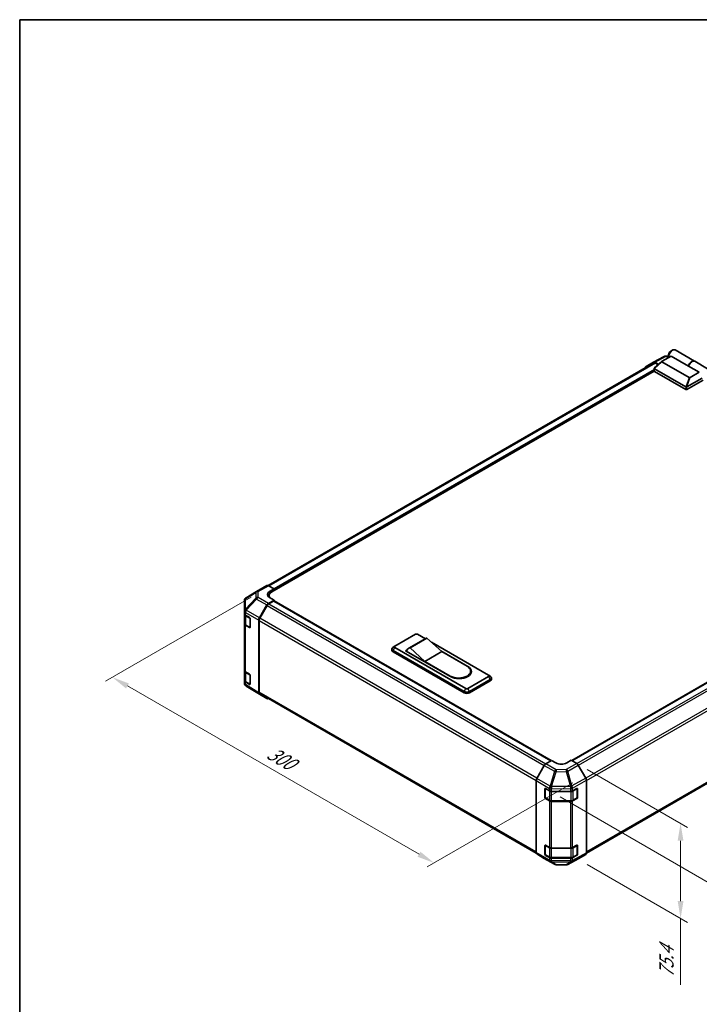
# Model space of a CAD drawing. Units: millimetres. Extents: x 0 to 8056, y 0 to 1405.
# Drawn here: x 0 to 391, y 557 to 1124 of the extents above; entities that cross this region are included whole.
import ezdxf

# ---------------------------------------------------------------- set-up
doc = ezdxf.new("R2010")
doc.units = ezdxf.units.MM
doc.header["$LTSCALE"] = 4
doc.layers.get('Defpoints').update_dxf_attribs({"lineweight": 25})
for name, color, linetype, lineweight in [('Border (ISO)', 7, 'Continuous', 35), ('Dimension (ISO)', 7, 'Continuous', 18), ('Visible (ISO)', 7, 'Continuous', 35), ('Visible Narrow (ISO)', 7, 'Continuous', 25)]:
    doc.layers.add(name, color=color, linetype=linetype, lineweight=lineweight)
doc.styles.add('Note Text (TK)', font='txt')
doc.dimstyles.new('Default - Method 1b (TK)', dxfattribs={"dimscale": 4, "dimtxt": 2.5, "dimasz": 2.5, "dimexe": 1, "dimexo": 1.5, "dimgap": 1, "dimtad": 1, "dimtoh": 1, "dimrnd": 1e-08, "dimdsep": 46, "dimtxsty": 'Note Text (TK)', "dimcen": 0.09, "dimdle": 5, "dimclrd": 100, "dimclre": 100, "dimclrt": 7, "dimadec": 1, "dimazin": 1, "dimtfac": 1, "dimtmove": 0, "dimatfit": 3, "dimfxl": 1, "dimtolj": 1, "dimlwd": -1, "dimlwe": -1, "dimarcsym": 0})

# ---------------------------------------------------------------- blocks, each defined once
blk = doc.blocks.new('図面枠 tk図枠')
at = {"layer": 'Border (ISO)'}
for q in [(405.5, 289), (14.5, 8)]:
    blk.add_line((14.5, 289), q, dxfattribs=at)
blk = doc.blocks.new('*D16')
at = {"layer": 'Defpoints', "color": 0}
for p in [(556, 819.7), (650.68, 765.03), (304.84, 680.13)]:
    blk.add_point(p, dxfattribs=at)
at = {"layer": 'Dimension (ISO)', "color": 100}
for p, q in [((562.06, 816.2), (654.72, 762.7)), ((408.14, 630.39), (641.94, 760.18)), ((310.9, 676.63), (403.43, 623.21))]:
    blk.add_line(p, q, dxfattribs=at)
for points in [[(641.13, 761.64), (642.75, 758.72), (650.68, 765.03)], [(407.33, 631.85), (408.95, 628.93), (399.39, 625.54)]]:
    blk.add_solid(points, dxfattribs=at)
at = {"layer": 'Dimension (ISO)', "color": 7, "insert": (516.29, 699.67), "char_height": 10, "attachment_point": 4, "rotation": 29.0351, "style": 'Note Text (TK)'}
blk.add_mtext('\\A1;{\\Q-30.965;\\W0.809;\\H0.816x;400}', dxfattribs=at)
blk = doc.blocks.new('*D17')
at = {"layer": 'Defpoints', "color": 0}
for p in [(139.27, 795.1), (324.37, 688.23), (238.46, 638.63)]:
    blk.add_point(p, dxfattribs=at)
at = {"layer": 'Dimension (ISO)', "color": 100}
for p, q in [((133.27, 791.64), (49.35, 743.19)), ((62.01, 740.5), (229.8, 643.63)), ((318.37, 684.77), (234.46, 636.32))]:
    blk.add_line(p, q, dxfattribs=at)
for points in [[(62.85, 741.94), (61.18, 739.06), (53.35, 745.5)], [(230.63, 645.07), (228.96, 642.18), (238.46, 638.63)]]:
    blk.add_solid(points, dxfattribs=at)
at = {"layer": 'Dimension (ISO)', "color": 7, "insert": (141.65, 703.85), "char_height": 10, "attachment_point": 4, "rotation": 330, "style": 'Note Text (TK)'}
blk.add_mtext('\\A1;{\\Q30.000;\\W0.816;\\H0.816x; 300}', dxfattribs=at)
blk = doc.blocks.new('*D18')
at = {"layer": 'Defpoints', "color": 0}
for p in [(320.55, 695.88), (320.55, 641.16), (380.27, 606.67)]:
    blk.add_point(p, dxfattribs=at)
at = {"layer": 'Dimension (ISO)', "color": 100}
for p, q in [((326.55, 692.42), (384.27, 659.09)), ((380.27, 651.4), (380.27, 616.67)), ((326.55, 637.69), (384.27, 604.37)), ((380.27, 606.67), (380.27, 568.49))]:
    blk.add_line(p, q, dxfattribs=at)
for points in [[(378.61, 651.4), (381.94, 651.4), (380.27, 661.4)], [(378.61, 616.67), (381.94, 616.67), (380.27, 606.67)]]:
    blk.add_solid(points, dxfattribs=at)
at = {"layer": 'Dimension (ISO)', "color": 7, "insert": (372.19, 572.49), "char_height": 10, "attachment_point": 4, "rotation": 90, "style": 'Note Text (TK)'}
blk.add_mtext('\\A1;{\\Q30.000;\\W0.816;\\H0.816x;75.4}', dxfattribs=at)

msp = doc.modelspace()

# ---------------------------------------------------------------- linework, layer by layer
at = {"layer": 'Visible (ISO)'}
for p, q in [((364.7169, 926.8974), (370.8154, 930.1767)), ((369.6072, 927.3995), (374.8347, 930.4176)), ((371.6753, 930.3886), (373.3654, 930.3716)), ((373.3654, 931.0208), (373.3654, 929.9322)), ((374.6224, 933.1981), (375.5652, 933.7425)), ((384.8913, 924.6114), (374.8347, 930.4176)), ((377.1208, 933.8966), (388.3088, 927.4372)), ((364.889, 926.4173), (142.8963, 798.2498)), ((360.4084, 924.4102), (364.7013, 926.8887)), ((365.1136, 923.3431), (369.5031, 927.3255)), ((367.6278, 925.6241), (365.5901, 926.8006)), ((367.3833, 925.4024), (365.7779, 926.3293)), ((385.2675, 917.98), (369.5085, 927.0785)), ((391.051, 921.0551), (384.8913, 924.6114)), ((388.4345, 927.3646), (395.8513, 923.0825)), ((365.0949, 921.6735), (145.0799, 794.6477)), ((365.0642, 921.7672), (365.0642, 923.2427)), ((365.1943, 923.0373), (383.2963, 912.5861)), ((383.2963, 911.1346), (365.1943, 921.5858)), ((391.051, 921.0551), (385.8236, 918.037)), ((393.2272, 916.5053), (383.9248, 911.1346)), ((383.9379, 912.5937), (392.7561, 917.6849)), ((535.429, 823.331), (317.6139, 697.5754)), ((317.798, 697.4691), (539.8946, 825.6966)), ((136.3235, 794.839), (130.2388, 791.2386)), ((136.3399, 794.8486), (142.2122, 798.239)), ((143.0791, 798.1634), (146.3369, 796.3482)), ((143.8228, 794.8966), (146.3369, 796.3482)), ((146.3369, 796.3482), (146.3369, 795.3735)), ((146.3369, 795.7364), (146.3369, 795.3735)), ((129.3664, 789.7086), (129.3664, 783.5721)), ((146.3369, 789.9302), (143.0871, 788.0539)), ((146.0227, 789.3859), (143.275, 787.7995)), ((143.5178, 792.4704), (143.5178, 791.5198)), ((146.3369, 789.9302), (143.8228, 791.3311)), ((146.2449, 789.4079), (305.5932, 697.4081)), ((146.3369, 789.3548), (146.3369, 789.9302)), ((305.7741, 697.5162), (146.3369, 789.5673)), ((129.3664, 783.5721), (129.3664, 782.021)), ((137.9055, 779.6803), (142.1984, 787.1157)), ((142.3861, 786.8611), (138.0941, 779.4273)), ((129.3664, 776.2148), (129.3664, 782.021)), ((129.6178, 781.4947), (129.6178, 776.2753)), ((129.8653, 781.308), (132.2881, 779.8595)), ((132.5968, 779.312), (132.5968, 774.2316)), ((137.5374, 736.5347), (137.5374, 778.4415)), ((137.7259, 778.1883), (137.7259, 737.0056)), ((129.3664, 776.2148), (129.3664, 749.3611)), ((132.2881, 774.0533), (129.8653, 775.5018)), ((130.1937, 775.4275), (132.5014, 774.0951)), ((326.0991, 644.3397), (548.0454, 772.4805)), ((215.7905, 763.3306), (227.7328, 770.2254)), ((233.6119, 767.7824), (223.8695, 762.1576)), ((234.3324, 768.0481), (224.5901, 762.4234)), ((228.9899, 770.2254), (233.4166, 767.6697)), ((234.3324, 768.0481), (242.8177, 760.246)), ((236.9841, 765.61), (269.8449, 746.6378)), ((214.1969, 761.0807), (214.1969, 761.8064)), ((215.7536, 763.3079), (214.7553, 762.657)), ((214.8477, 760.8992), (255.7028, 737.3115)), ((255.7028, 736.5858), (214.8477, 760.1734)), ((256.6456, 739.0171), (215.7905, 762.6048)), ((222.0759, 760.7904), (223.0451, 761.3499)), ((247.846, 745.912), (222.0759, 760.7904)), ((222.7045, 760.6089), (222.7045, 760.4275)), ((233.0754, 754.6213), (224.5901, 762.4234)), ((242.8177, 760.246), (233.0754, 754.6213)), ((242.2874, 760.7337), (257.9027, 751.7182)), ((242.8177, 760.246), (257.4313, 751.8089)), ((247.6889, 746.1841), (233.0754, 754.6213)), ((129.3664, 743.5549), (129.3664, 749.3611)), ((129.6178, 748.8349), (129.6178, 743.6155)), ((129.8653, 748.6481), (132.2881, 747.1996)), ((259.449, 748.9965), (259.449, 748.2707)), ((129.3664, 743.5549), (129.3664, 742.0038)), ((132.2881, 741.3934), (129.8653, 742.8419)), ((130.1937, 742.7676), (132.5014, 741.4353)), ((132.5968, 746.6521), (132.5968, 741.5717)), ((269.8449, 745.912), (257.9027, 739.0171)), ((258.8455, 737.3115), (270.7877, 744.2064)), ((270.7877, 743.4806), (258.8455, 736.5858)), ((269.8819, 746.6151), (270.8802, 745.9641)), ((271.4386, 744.3878), (271.4386, 745.1136)), ((129.6856, 740.9874), (129.7001, 740.9665)), ((137.8901, 735.7301), (130.2237, 740.4709)), ((142.1984, 733.2424), (137.9055, 735.7209)), ((138.0941, 736.1918), (297.2227, 644.3188)), ((302.7281, 695.6963), (305.9859, 697.6428)), ((308.5001, 696.1913), (305.9859, 697.6428)), ((317.2996, 697.7568), (314.7855, 696.2546)), ((317.2996, 697.7568), (320.5494, 695.8805)), ((301.8535, 694.7573), (297.5469, 687.2105)), ((325.7311, 687.5069), (321.4382, 694.9424)), ((297.1864, 644.6444), (297.1864, 685.985)), ((326.0992, 644.3613), (326.0992, 686.2681)), ((302.2147, 676.2013), (302.2147, 681.2817)), ((302.4509, 676.1287), (302.4509, 681.4969)), ((302.529, 681.4632), (304.8367, 680.1308)), ((318.1545, 680.1183), (320.6634, 681.517)), ((320.8347, 676.1287), (320.8347, 681.4995)), ((320.9831, 681.3324), (320.9831, 676.252)), ((304.8367, 674.3246), (302.529, 675.657)), ((302.5842, 675.8978), (304.8919, 674.5654)), ((306.0938, 679.8302), (316.9196, 679.8302)), ((320.6634, 675.7108), (318.1545, 674.3121)), ((318.3937, 674.5654), (320.7014, 675.8978)), ((306.0938, 674.2742), (317.1918, 674.2742)), ((316.9196, 674.024), (306.0938, 674.024)), ((302.2147, 643.5414), (302.2147, 648.6219)), ((302.4509, 643.4689), (302.4509, 648.837)), ((302.529, 648.8033), (304.8367, 647.4709)), ((306.0938, 647.1703), (316.9196, 647.1703)), ((318.1545, 647.4584), (320.6634, 648.8572)), ((320.8347, 643.4689), (320.8347, 648.8396)), ((320.9831, 648.6725), (320.9831, 643.5921)), ((297.5469, 643.8351), (301.8535, 641.2611)), ((301.8612, 641.2566), (307.7335, 637.8662)), ((304.8367, 641.6648), (302.529, 642.9971)), ((302.5842, 643.2379), (304.8919, 641.9056)), ((306.0938, 641.6143), (317.1918, 641.6143)), ((316.9196, 641.3641), (306.0938, 641.3641)), ((315.3241, 637.781), (321.4226, 641.0603)), ((320.6634, 643.051), (318.1545, 641.6522)), ((318.3937, 641.9056), (320.7014, 643.2379)), ((321.4382, 641.0691), (325.7311, 643.5475)), ((308.6045, 637.6281), (314.4643, 637.5691))]:
    msp.add_line(p, q, dxfattribs=at)
for centre, radius, start, end in [((371.6573, 928.611), 1.7778, 89.422611, 118.268301), ((137.2288, 793.309), 1.7778, 120, 120.613934), ((131.1442, 789.7086), 1.7778, 120.613934, 180), ((132.6348, 774.3261), 0.2667, 240, 251.870746), ((131.1442, 742.0038), 1.7778, 180, 214.871292), ((131.1587, 741.9829), 1.7778, 214.871292, 238.268301), ((132.6348, 741.6662), 0.2667, 240, 251.870746), ((320.568, 681.4995), 0.2667, 0, 11.870746), ((302.7175, 676.1287), 0.2667, 180, 240), ((320.568, 676.1287), 0.2667, 300, 0), ((320.568, 648.8396), 0.2667, 0, 11.870746), ((302.7175, 643.4689), 0.2667, 180, 240), ((320.568, 643.4689), 0.2667, 300, 0), ((308.6224, 639.4058), 1.7778, 240, 269.422611), ((314.4822, 639.3468), 1.7778, 269.422611, 298.268301)]:
    msp.add_arc(centre, radius, start, end, dxfattribs=at)
for centre, major_axis, ratio, start_param, end_param in [((375.5652, 931.2023), (1.5556, 2.6943), 0.57735027, 0, 2.49954206), ((374.6224, 931.7466), (-0.8889, -1.5396), 0.57735027, 3.92699082, 5.49778714), ((361.2976, 922.8701), (-0.8892, 1.5401), 0.57717444, 0, 0.7703399), ((365.5905, 925.3486), (-0.8892, 1.5401), 0.57717444, 5.49793944, 6.28318531), ((365.7779, 924.8777), (-0.8889, 1.5396), 0.57735027, 5.49778714, 6.28318531), ((370.1343, 927.2981), (-0.7056, -0.1232), 0.37277577, 5.48847127, 6.70253421), ((386.7532, 924.7429), (1.5556, 2.6943), 0.57735027, 6.2427682, 8.19646875), ((386.879, 924.6703), (1.5556, 2.6943), 0.57735027, 0, 1.91328345), ((365.5086, 921.7672), (-0.4444, 0), 0.57735027, 0, 0.78539816), ((365.5086, 923.5091), (-0.3352, -0.4581), 0.63706671, 6.09043409, 6.35218832), ((383.6105, 913.0579), (-0.3352, -0.4581), 0.63706671, 0.06900301, 0.33075724), ((383.2352, 911.3766), (0.8184, 1.2391), 0.173457, 0.33406054, 0.36135153), ((385.6479, 918.3413), (-0.4714, -0.2722), 0.64549722, 0.35673339, 1.57079633), ((383.6105, 911.316), (0.4444, 0), 0.57735027, 3.92699082, 5.49778714), ((146.9655, 793.1455), (4.4443, 0.066), 0.56718765, 2.34776721, 3.91856353), ((143.1011, 796.6994), (-0.8889, 1.5396), 0.57735027, 5.51524044, 6.28318531), ((148.8511, 792.4704), (-5.3333, 0), 0.57735027, 5.49778714, 6.68609427), ((143.0875, 786.6024), (0.8889, 1.5396), 0.57752615, 0.78555046, 1.57079633), ((143.275, 786.3479), (-0.8889, -1.5396), 0.57735027, 3.92699082, 4.71238898), ((146.9655, 791.0189), (-4.4444, 0), 0.57735027, 5.59724505, 5.86072233), ((146.0227, 789.023), (0.2222, 0.3849), 0.57735027, 0, 0.78539816), ((131.1442, 782.021), (-1.7778, 0), 0.57735027, 0, 0.76794487), ((132.2881, 779.4966), (-0.2165, 0.3882), 0.56718765, 3.9354181, 5.50621443), ((138.7947, 779.1669), (0.8889, 1.5396), 0.57752615, 1.57079633, 2.3560422), ((138.983, 778.9141), (-0.8889, -1.5396), 0.57735027, 4.71238898, 5.49778714), ((131.1442, 776.2148), (-1.7778, 0), 0.57735027, 0, 0.76794487), ((132.2881, 774.4162), (-0.2165, 0.3882), 0.56718765, 2.36462177, 3.9354181), ((228.3613, 769.8625), (0.8889, 0), 0.57735027, 0.78539816, 2.35619449), ((236.9452, 762.0089), (-3.3333, 5.7735), 0.57735027, 6.08524545, 6.28318531), ((216.4191, 761.8064), (-2.2222, 0), 0.57735027, 5.55848298, 7.06858347), ((216.4191, 761.0807), (-2.2222, 0), 0.57735027, 0, 0.78539816), ((216.4191, 762.9677), (-0.8889, 0), 0.57735027, 5.49778714, 7.06858347), ((227.2028, 756.3841), (-3.3333, 5.7735), 0.57735027, 6.08524545, 6.76491927), ((131.1442, 749.3611), (-1.7778, 0), 0.57735027, 0, 0.76794487), ((252.5601, 748.9965), (6.8889, 0), 0.57735027, 3.92699082, 7.06858347), ((252.8744, 748.8151), (7.1111, 0), 0.57735027, 3.92699082, 7.06858347), ((252.5601, 748.2707), (6.8889, 0), 0.57735027, 5.80572416, 6.28318531), ((252.8744, 748.0893), (7.1111, 0), 0.57735027, 0.08850384, 0.4492308), ((131.1442, 743.5549), (-1.7778, 0), 0.57735027, 0, 0.76794487), ((132.2881, 746.8367), (-0.2165, 0.3882), 0.56718765, 3.9354181, 5.50621443), ((269.2164, 746.2749), (0.8889, 0), 0.57735027, 5.49778714, 7.06858347), ((269.2164, 745.1136), (2.2222, 0), 0.57735027, 5.49778714, 7.00788764), ((269.2164, 744.3878), (2.2222, 0), 0.57735027, 5.49778714, 6.28318531), ((132.2881, 741.7563), (-0.2165, 0.3882), 0.56718765, 2.36462177, 3.9354181), ((138.983, 737.7314), (-0.8889, -1.5396), 0.57735027, 5.49778714, 6.28318531), ((257.2741, 738.2188), (2.2222, 0), 0.57735027, 3.92699082, 5.49778714), ((257.2741, 739.38), (-0.8889, 0), 0.57735027, 0.78539816, 2.35619449), ((138.7947, 737.261), (-0.8892, -1.5401), 0.57717444, 5.49793944, 6.28318531), ((143.0875, 734.7825), (-0.8892, -1.5401), 0.57717444, 0, 0.7703399), ((257.2741, 737.493), (-2.2222, 0), 0.57735027, 0.78539816, 2.35619449), ((302.7501, 694.2576), (-0.8889, -1.5396), 0.57735027, 3.94444411, 4.72111563), ((311.6428, 698.069), (-4.4443, -0.0684), 0.58733688, 0.77636152, 2.34715785), ((320.5491, 694.429), (-0.8889, 1.5396), 0.57752615, 4.71238898, 5.49763485), ((298.4435, 686.7108), (-0.8889, -1.5396), 0.57735027, 4.72111563, 5.49778714), ((324.8419, 686.9935), (-0.8889, 1.5396), 0.57752615, 3.92714311, 4.71238898), ((302.529, 681.1003), (-0.2222, 0.3849), 0.57735027, 5.49778714, 7.06858347), ((306.0938, 680.8566), (1.7778, 0), 0.57735027, 3.92699082, 4.71238898), ((316.9196, 680.8566), (1.7778, 0), 0.57735027, 4.71238898, 5.48033385), ((320.6634, 681.1541), (0.2281, 0.3815), 0.58733688, 5.50682378, 7.07762011), ((302.529, 676.0199), (0.2222, -0.3849), 0.57735027, 3.92699082, 5.49778714), ((320.6634, 676.0737), (0.2281, 0.3815), 0.58733688, 3.93602746, 5.50682378), ((306.0938, 675.0504), (-1.7778, 0), 0.57735027, 0.78539816, 1.57079633), ((316.9196, 675.0504), (-1.7778, 0), 0.57735027, 1.57079633, 2.3387412), ((302.529, 648.4404), (-0.2222, 0.3849), 0.57735027, 5.49778714, 7.06858347), ((306.0938, 648.1967), (1.7778, 0), 0.57735027, 3.92699082, 4.71238898), ((316.9196, 648.1967), (1.7778, 0), 0.57735027, 4.71238898, 5.48033385), ((320.6634, 648.4943), (0.2281, 0.3815), 0.58733688, 5.50682378, 7.07762011), ((298.4435, 645.3702), (-0.8889, -1.5396), 0.57735027, 5.49778714, 6.27445866), ((302.7501, 642.7962), (-0.8889, -1.5396), 0.57735027, 6.27445866, 6.28318531), ((302.529, 643.36), (0.2222, -0.3849), 0.57735027, 3.92699082, 5.49778714), ((306.0938, 642.3905), (-1.7778, 0), 0.57735027, 0.78539816, 1.57079633), ((316.9196, 642.3905), (-1.7778, 0), 0.57735027, 1.57079633, 2.3387412), ((320.6634, 643.4138), (0.2281, 0.3815), 0.58733688, 3.93602746, 5.50682378), ((320.5491, 642.6091), (0.8892, -1.5401), 0.57717444, 6.26573733, 6.28318531), ((324.8419, 645.0876), (0.8892, -1.5401), 0.57717444, 0, 0.78524587)]:
    msp.add_ellipse(centre, major_axis=major_axis, ratio=ratio, start_param=start_param, end_param=end_param, dxfattribs=at)
for points, knots in [([(365.1237, 923.1003), (365.0981, 923.1346), (365.08, 923.1676), (365.0617, 923.23), (365.0619, 923.2584), (365.0793, 923.3057), (365.0936, 923.3249), (365.1136, 923.3431)], [0, 0, 0, 0, 0.017679627, 0.017679627, 0.0355589348, 0.0355589348, 0.0504583368, 0.0504583368, 0.0504583368, 0.0504583368]), ([(383.9248, 912.5858), (383.8978, 912.569), (383.8656, 912.5573), (383.7815, 912.5389), (383.7272, 912.5345), (383.6194, 912.5338), (383.5707, 912.5362), (383.4753, 912.5441), (383.4298, 912.5495), (383.3883, 912.5553)], [0, 0, 0, 0, 0.0129194231, 0.0129194231, 0.0292235169, 0.0292235169, 0.0422861714, 0.0422861714, 0.0554565223, 0.0554565223, 0.0554565223, 0.0554565223]), ([(129.6178, 776.2753), (129.6178, 776.2055), (129.6274, 776.1357), (129.6644, 776.001), (129.6916, 775.9361), (129.7604, 775.8138), (129.802, 775.7563), (129.8965, 775.6493), (129.9494, 775.5996), (130.0649, 775.5079), (130.1273, 775.4658), (130.1937, 775.4275)], [5.497787144, 5.497787144, 5.497787144, 5.497787144, 5.654866776, 5.654866776, 5.811946409, 5.811946409, 5.969026042, 5.969026042, 6.126105675, 6.126105675, 6.283185307, 6.283185307, 6.283185307, 6.283185307]), ([(129.6178, 743.6155), (129.6178, 743.5456), (129.6274, 743.4758), (129.6644, 743.3411), (129.6916, 743.2762), (129.7604, 743.1539), (129.802, 743.0965), (129.8965, 742.9894), (129.9494, 742.9397), (130.0649, 742.848), (130.1273, 742.806), (130.1937, 742.7676)], [5.497787144, 5.497787144, 5.497787144, 5.497787144, 5.654866776, 5.654866776, 5.811946409, 5.811946409, 5.969026042, 5.969026042, 6.126105675, 6.126105675, 6.283185307, 6.283185307, 6.283185307, 6.283185307]), ([(304.8919, 674.5654), (304.9583, 674.5271), (305.0287, 674.4925), (305.1761, 674.4306), (305.253, 674.4035), (305.412, 674.3567), (305.4939, 674.3371), (305.6614, 674.3057), (305.7468, 674.2939), (305.9194, 674.2781), (306.0066, 674.2742), (306.0938, 674.2742)], [4.71238898, 4.71238898, 4.71238898, 4.71238898, 4.869468613, 4.869468613, 5.026548246, 5.026548246, 5.183627878, 5.183627878, 5.340707511, 5.340707511, 5.497787144, 5.497787144, 5.497787144, 5.497787144]), ([(317.1918, 674.2742), (317.279, 674.2742), (317.3662, 674.2781), (317.5388, 674.2939), (317.6242, 674.3057), (317.7916, 674.3371), (317.8736, 674.3567), (318.0326, 674.4035), (318.1095, 674.4306), (318.2568, 674.4925), (318.3272, 674.5271), (318.3937, 674.5654)], [5.497787144, 5.497787144, 5.497787144, 5.497787144, 5.654866776, 5.654866776, 5.811946409, 5.811946409, 5.969026042, 5.969026042, 6.126105675, 6.126105675, 6.283185307, 6.283185307, 6.283185307, 6.283185307]), ([(304.8919, 641.9056), (304.9583, 641.8672), (305.0287, 641.8326), (305.1761, 641.7708), (305.253, 641.7436), (305.412, 641.6969), (305.4939, 641.6773), (305.6614, 641.6459), (305.7468, 641.634), (305.9194, 641.6183), (306.0066, 641.6143), (306.0938, 641.6143)], [4.71238898, 4.71238898, 4.71238898, 4.71238898, 4.869468613, 4.869468613, 5.026548246, 5.026548246, 5.183627878, 5.183627878, 5.340707511, 5.340707511, 5.497787144, 5.497787144, 5.497787144, 5.497787144]), ([(317.1918, 641.6143), (317.279, 641.6143), (317.3662, 641.6183), (317.5388, 641.634), (317.6242, 641.6459), (317.7916, 641.6773), (317.8736, 641.6969), (318.0326, 641.7436), (318.1095, 641.7708), (318.2568, 641.8326), (318.3272, 641.8672), (318.3937, 641.9056)], [5.497787144, 5.497787144, 5.497787144, 5.497787144, 5.654866776, 5.654866776, 5.811946409, 5.811946409, 5.969026042, 5.969026042, 6.126105675, 6.126105675, 6.283185307, 6.283185307, 6.283185307, 6.283185307])]:
    msp.add_open_spline(points, degree=3, knots=knots, dxfattribs=at)
at = {"layer": 'Visible Narrow (ISO)'}
for p, q in [((365.5901, 926.8006), (371.6793, 930.0749)), ((371.6793, 930.0749), (373.3654, 930.058)), ((365.7779, 926.3293), (143.4399, 797.9624)), ((365.1237, 923.1003), (369.5085, 927.0785)), ((365.0642, 922.7444), (146.2364, 796.4042)), ((365.0642, 922.0186), (146.3369, 795.7364)), ((365.1943, 921.5858), (365.1943, 923.0373)), ((383.2963, 912.5861), (383.2963, 911.1346)), ((385.2675, 917.98), (383.3883, 912.5553)), ((383.9248, 911.1346), (383.9248, 912.5858)), ((383.9379, 912.5937), (385.8236, 918.037)), ((317.9282, 697.3939), (540.1168, 825.6746)), ((320.6701, 695.8042), (542.8646, 824.0882)), ((321.5015, 694.8327), (543.7534, 823.1499)), ((548.0454, 815.716), (325.7913, 687.3976)), ((326.0992, 686.1238), (548.4136, 814.4771)), ((129.8793, 790.7375), (135.964, 794.3379)), ((135.964, 794.3379), (135.964, 791.0138)), ((137.2069, 794.773), (143.0791, 798.1634)), ((137.2069, 791.4489), (137.2069, 794.773)), ((143.8228, 793.4968), (143.8228, 794.8966)), ((129.8793, 784.601), (129.8793, 790.7375)), ((135.964, 791.0138), (129.8939, 784.6044)), ((130.2391, 784.1065), (136.3092, 790.5159)), ((136.3092, 790.5159), (142.1984, 787.1157)), ((143.0871, 788.0539), (137.2069, 791.4489)), ((143.275, 787.7995), (302.7647, 695.7181)), ((146.0227, 789.3859), (305.4652, 697.3317)), ((129.8653, 782.8591), (129.8799, 782.8626)), ((129.8653, 781.308), (129.8653, 782.8591)), ((129.8939, 784.6044), (129.8793, 784.601)), ((129.8799, 782.8626), (137.5374, 778.4415)), ((137.9055, 779.6803), (130.2391, 784.1065)), ((142.3861, 786.8611), (301.8687, 694.7838)), ((130.1385, 780.9203), (132.4462, 779.5879)), ((130.1385, 775.5496), (130.1385, 780.9203)), ((132.4462, 779.5879), (132.4462, 774.2172)), ((137.7259, 778.1883), (297.1917, 686.1208)), ((297.6141, 687.3284), (138.0941, 779.4273)), ((129.8653, 748.6481), (129.8653, 775.5018)), ((132.4462, 774.2172), (130.1385, 775.5496)), ((132.431, 774.1358), (132.2881, 774.0533)), ((548.4136, 773.2943), (326.0992, 644.9411)), ((214.8477, 760.8992), (215.7905, 762.6048)), ((214.8477, 760.1734), (214.8477, 760.8992)), ((130.1385, 748.2604), (132.4462, 746.9281)), ((130.1385, 742.8897), (130.1385, 748.2604)), ((257.9027, 751.7182), (257.9027, 751.5074)), ((129.8653, 741.2908), (129.8653, 742.8419)), ((132.4462, 741.5573), (130.1385, 742.8897)), ((132.4462, 746.9281), (132.4462, 741.5573)), ((247.6889, 746.1841), (247.6889, 746.0027)), ((269.8449, 745.912), (270.7877, 744.2064)), ((270.7877, 743.4806), (270.7877, 744.2064)), ((129.8799, 741.2699), (129.8653, 741.2908)), ((137.5374, 736.5347), (129.8799, 741.2699)), ((132.431, 741.4759), (132.2881, 741.3934)), ((297.1864, 644.9411), (137.7259, 737.0056)), ((255.7028, 737.3115), (256.6456, 739.0171)), ((255.7028, 736.5858), (255.7028, 737.3115)), ((258.8455, 737.3115), (257.9027, 739.0171)), ((258.8455, 736.5858), (258.8455, 737.3115)), ((301.8535, 694.7573), (307.7258, 691.367)), ((308.6004, 692.3059), (302.7281, 695.6963)), ((314.4602, 692.3649), (308.6004, 692.3059)), ((320.5494, 695.8805), (314.4602, 692.3649)), ((315.3398, 691.4214), (321.4382, 694.9424)), ((297.1864, 685.985), (304.8367, 681.5681)), ((305.1972, 682.7936), (297.5469, 687.2105)), ((307.7258, 691.367), (305.2054, 682.7984)), ((306.0866, 682.5884), (308.607, 691.157)), ((308.607, 691.157), (314.4668, 691.216)), ((314.4668, 691.216), (316.9192, 682.718)), ((317.7923, 682.9234), (315.3398, 691.4214)), ((325.7311, 687.5069), (317.7923, 682.9234)), ((318.1696, 681.69), (326.0992, 686.2681)), ((302.2147, 681.2817), (302.4509, 681.4181)), ((302.529, 676.0199), (302.529, 681.3906)), ((302.529, 681.3906), (304.8367, 680.0582)), ((304.8367, 681.5681), (304.8367, 680.1308)), ((305.2054, 682.7984), (305.1972, 682.7936)), ((316.9042, 682.6974), (306.0866, 682.5884)), ((306.0938, 681.2674), (306.102, 681.2723)), ((306.0938, 679.8302), (306.0938, 681.2674)), ((306.102, 681.2723), (316.9196, 681.3813)), ((316.9192, 682.718), (316.9042, 682.6974)), ((316.9196, 681.3813), (316.9196, 679.8302)), ((318.1545, 681.6694), (318.1696, 681.69)), ((318.1545, 680.1183), (318.1545, 681.6694)), ((318.4489, 680.0582), (320.7566, 681.3906)), ((320.7566, 681.3906), (320.7566, 676.0199)), ((320.8347, 681.4181), (320.9831, 681.3324)), ((302.4509, 676.3377), (302.2147, 676.2013)), ((304.8367, 674.6875), (302.529, 676.0199)), ((302.529, 675.657), (302.7651, 675.7933)), ((304.8367, 680.0582), (304.8367, 674.6875)), ((306.0938, 679.8302), (306.0938, 679.7576)), ((306.0938, 679.7576), (317.1918, 679.7576)), ((306.0938, 674.3869), (306.0938, 679.7576)), ((317.1918, 679.8423), (317.1918, 679.7576)), ((317.1918, 679.7576), (317.1918, 674.3869)), ((318.4489, 674.6875), (318.4489, 680.0582)), ((320.7566, 676.0199), (318.4489, 674.6875)), ((320.5204, 675.7933), (320.6634, 675.7108)), ((320.9831, 676.252), (320.8347, 676.3377)), ((304.8367, 674.3246), (304.8367, 647.4709)), ((306.0938, 674.3869), (306.0938, 674.2742)), ((317.1918, 674.3869), (306.0938, 674.3869)), ((306.0938, 647.1703), (306.0938, 674.024)), ((316.9196, 674.024), (316.9196, 647.1703)), ((317.1918, 674.3869), (317.1918, 674.2742)), ((318.1545, 647.4584), (318.1545, 674.3121)), ((302.2147, 648.6219), (302.4509, 648.7582)), ((302.529, 643.36), (302.529, 648.7307)), ((302.529, 648.7307), (304.8367, 647.3984)), ((304.8367, 647.3984), (304.8367, 642.0276)), ((306.0938, 647.1703), (306.0938, 647.0977)), ((306.0938, 647.0977), (317.1918, 647.0977)), ((306.0938, 641.727), (306.0938, 647.0977)), ((317.1918, 647.1824), (317.1918, 647.0977)), ((317.1918, 647.0977), (317.1918, 641.727)), ((318.4489, 647.3984), (320.7566, 648.7307)), ((318.4489, 642.0276), (318.4489, 647.3984)), ((320.7566, 648.7307), (320.7566, 643.36)), ((320.8347, 648.7582), (320.9831, 648.6725)), ((304.8367, 640.2275), (297.1864, 644.6444)), ((297.5469, 643.8351), (305.1972, 639.4182)), ((307.7258, 637.8708), (301.8535, 641.2611)), ((302.4509, 643.6778), (302.2147, 643.5414)), ((304.8367, 642.0276), (302.529, 643.36)), ((302.529, 642.9971), (302.7651, 643.1335)), ((304.8367, 641.6648), (304.8367, 640.2275)), ((306.0938, 641.727), (306.0938, 641.6143)), ((317.1918, 641.727), (306.0938, 641.727)), ((306.0938, 639.9269), (306.0938, 641.3641)), ((321.4382, 641.0691), (315.3398, 637.7897)), ((316.9196, 641.3641), (316.9196, 639.813)), ((317.1918, 641.727), (317.1918, 641.6143)), ((317.7923, 639.2786), (325.7311, 643.5475)), ((318.1545, 640.1011), (318.1545, 641.6522)), ((326.0992, 644.3613), (318.1696, 640.0973)), ((320.7566, 643.36), (318.4489, 642.0276)), ((320.5204, 643.1335), (320.6634, 643.051)), ((320.9831, 643.5921), (320.8347, 643.6778)), ((305.1972, 639.4182), (305.2054, 639.4134)), ((305.2054, 639.4134), (307.7258, 637.8708)), ((308.607, 637.6556), (306.0866, 639.1982)), ((306.0866, 639.1982), (316.9042, 639.0892)), ((306.102, 639.922), (306.0938, 639.9269)), ((316.9196, 639.813), (306.102, 639.922)), ((314.4668, 637.5966), (308.607, 637.6556)), ((316.9192, 639.0854), (314.4668, 637.5966)), ((315.3398, 637.7897), (317.7923, 639.2786)), ((316.9042, 639.0892), (316.9192, 639.0854)), ((318.1696, 640.0973), (318.1545, 640.1011))]:
    msp.add_line(p, q, dxfattribs=at)
for centre, major_axis, ratio, start_param, end_param in [((371.6573, 928.611), (-0.842, 1.5658), 0.57717444, 5.51538742, 6.28318531), ((371.6573, 928.611), (0.0179, 1.7777), 0.00712546, 5.68008253, 6.28318531), ((137.2288, 793.309), (-0.9053, 1.53), 0.62311586, 0, 0.53477327), ((137.2288, 793.309), (1.7778, 0), 0.82355985, 1.58313735, 2.362365), ((137.2288, 793.309), (-0.8889, 1.5396), 0.57735027, 5.51524044, 6.28318531), ((131.1442, 789.7086), (-1.7778, 0), 0.82355985, 5.50395766, 6.28318531), ((131.1442, 789.7086), (-0.9053, 1.53), 0.62311586, 0, 0.53477327), ((137.2288, 789.9849), (-1.7778, 0), 0.82355985, 4.72473001, 5.50395766), ((137.2288, 789.9849), (-1.2908, 1.2225), 0.17060601, 0.41647579, 0.95089033), ((137.2288, 789.9849), (0.8889, 1.5396), 0.59732368, 0.78555046, 1.57079633), ((131.1442, 783.5721), (-1.7778, 0), 0.82355985, 5.50395766, 6.28318531), ((131.1442, 783.5721), (-1.7778, 0), 0.57735027, 0, 0.76794487), ((131.1442, 783.5721), (0.4137, -1.729), 0.81333812, 3.89639018, 4.93693038), ((131.1587, 783.5756), (0.4137, -1.729), 0.81333812, 3.89639018, 4.93693038), ((131.1587, 783.5756), (0.8889, 1.5396), 0.59732368, 1.57079633, 2.3560422), ((131.1587, 783.5756), (1.2908, -1.2225), 0.17060601, 3.55806844, 4.09248298), ((131.3956, 781.6461), (-1.7778, 0), 0.57735027, 0.17230646, 0.78539816), ((130.3271, 781.0292), (0.1333, 0.2309), 0.57735027, 1.55312792, 2.35619449), ((132.6348, 779.6968), (-0.1333, -0.2309), 0.57735027, 5.06241541, 5.49778714), ((132.6348, 779.6968), (0.2667, 0), 0.57735027, 3.92699082, 4.35470074), ((131.3956, 776.2753), (-1.7778, 0), 0.57735027, 0, 0.78539816), ((130.3271, 775.6584), (-0.1333, -0.2309), 0.57735027, 5.49778714, 6.28318531), ((132.6348, 774.3261), (-0.2667, 0), 0.57735027, 0.78539816, 1.41187565), ((132.6348, 774.3261), (-0.1333, -0.2309), 0.57735027, 5.49778714, 6.28318531), ((131.3956, 748.9862), (-1.7778, 0), 0.57735027, 0.17230646, 0.78539816), ((130.3271, 748.3693), (0.1333, 0.2309), 0.57735027, 1.55312792, 2.35619449), ((131.3956, 743.6155), (-1.7778, 0), 0.57735027, 0, 0.78539816), ((130.3271, 742.9986), (-0.1333, -0.2309), 0.57735027, 5.49778714, 6.28318531), ((132.6348, 747.0369), (-0.1333, -0.2309), 0.57735027, 5.06241541, 5.49778714), ((132.6348, 747.0369), (0.2667, 0), 0.57735027, 3.92699082, 4.35470074), ((131.1442, 742.0038), (-1.7778, 0), 0.57735027, 0, 0.76794487), ((131.1442, 742.0038), (-1.4586, -1.0164), 0.14347132, 5.67288282, 6.28318531), ((131.1587, 741.9829), (-1.4586, -1.0164), 0.14347132, 5.67288282, 6.28318531), ((131.1587, 741.9829), (-0.935, -1.512), 0.57717444, 5.51538742, 6.28318531), ((132.6348, 741.6662), (-0.2667, 0), 0.57735027, 0.78539816, 1.41187565), ((132.6348, 741.6662), (-0.1333, -0.2309), 0.57735027, 5.49778714, 6.28318531), ((308.6224, 690.8672), (-0.8889, -1.5396), 0.57735027, 3.94444411, 4.72111563), ((308.6224, 690.8672), (-0.0179, 1.7777), 0.00712546, 0.62778483, 1.40701248), ((314.4822, 690.9263), (-0.8889, 1.5396), 0.55702521, 4.71238898, 5.49763485), ((314.4822, 690.9263), (0.0179, -1.7777), 0.00712546, 3.76937748, 4.54860513), ((308.6224, 690.8672), (-1.7055, 0.5017), 0.15413031, 4.76672481, 5.31060819), ((314.4822, 690.9263), (-1.7081, -0.4929), 0.15909607, 4.14110978, 4.67552432), ((302.7175, 681.4995), (-0.2667, 0), 0.57735027, 0.01683116, 0.78539816), ((302.7175, 681.4995), (0.1333, 0.2309), 0.57735027, 2.06167901, 2.35619449), ((306.0938, 682.2938), (-0.8889, -1.5396), 0.57735027, 4.72111563, 5.49778714), ((306.0938, 682.2938), (-1.7778, 0), 0.57735027, 0.78539816, 1.57079633), ((305.0253, 680.1671), (0.1333, 0.2309), 0.57735027, 2.06156807, 2.35619449), ((306.0938, 682.2938), (0.9005, -1.5328), 0.33721178, 4.19126883, 5.23344279), ((306.102, 682.2987), (1.7055, -0.5017), 0.15413031, 1.62513216, 2.16901554), ((306.102, 682.2987), (0.9005, -1.5328), 0.33721178, 4.19126883, 5.23344279), ((306.102, 682.2987), (-0.0179, 1.7777), 0.00712546, 1.40701248, 2.18624013), ((316.9196, 682.4077), (1.4345, -1.0502), 0.12705667, 0.63370877, 1.67424898), ((316.9196, 682.4077), (0.0179, -1.7777), 0.00712546, 4.54860514, 5.32783279), ((316.9347, 682.4283), (1.7081, 0.4929), 0.15909607, 0.99951712, 1.53393167), ((316.9347, 682.4283), (1.4345, -1.0502), 0.12705667, 0.63370877, 1.67424898), ((316.9196, 682.4077), (-1.7778, 0), 0.57735027, 1.57079633, 2.3387412), ((316.9347, 682.4283), (-0.8889, 1.5396), 0.55702521, 3.92714311, 4.71238898), ((318.2603, 680.1671), (-0.1333, 0.2309), 0.57735027, 3.92699082, 4.73692474), ((320.568, 681.4995), (0.1333, -0.2309), 0.57735027, 0.78539816, 1.42695697), ((320.568, 681.4995), (0.2667, 0), 0.57735027, 5.49778714, 6.28318531), ((302.7175, 676.1287), (-0.2667, 0), 0.57735027, 0, 0.78539816), ((302.7175, 676.1287), (-0.1333, -0.2309), 0.57735027, 5.49778714, 6.28318531), ((306.0938, 680.784), (1.7778, 0), 0.57735027, 3.92699082, 4.71238898), ((305.0253, 674.7964), (-0.1333, -0.2309), 0.57735027, 5.49778714, 6.28318531), ((306.0938, 675.4133), (-1.7778, 0), 0.57735027, 0.78539816, 1.57079633), ((317.1918, 680.784), (1.7778, 0), 0.57735027, 4.71238898, 5.49778714), ((317.1918, 675.4133), (-1.7778, 0), 0.57735027, 1.57079633, 2.35619449), ((318.2603, 674.7964), (0.1333, -0.2309), 0.57735027, 0, 0.78539816), ((320.568, 676.1287), (0.1333, -0.2309), 0.57735027, 0, 0.78539816), ((320.568, 676.1287), (0.2667, 0), 0.57735027, 5.49778714, 6.28318531), ((302.7175, 648.8396), (-0.2667, 0), 0.57735027, 0.01683116, 0.78539816), ((302.7175, 648.8396), (0.1333, 0.2309), 0.57735027, 2.06167901, 2.35619449), ((305.0253, 647.5072), (0.1333, 0.2309), 0.57735027, 2.06156807, 2.35619449), ((306.0938, 648.1241), (1.7778, 0), 0.57735027, 3.92699082, 4.71238898), ((317.1918, 648.1241), (1.7778, 0), 0.57735027, 4.71238898, 5.49778714), ((318.2603, 647.5072), (-0.1333, 0.2309), 0.57735027, 3.92699082, 4.73692474), ((320.568, 648.8396), (0.1333, -0.2309), 0.57735027, 0.78539816, 1.42695697), ((320.568, 648.8396), (0.2667, 0), 0.57735027, 5.49778714, 6.28318531), ((302.7175, 643.4689), (-0.2667, 0), 0.57735027, 0, 0.78539816), ((302.7175, 643.4689), (-0.1333, -0.2309), 0.57735027, 5.49778714, 6.28318531), ((305.0253, 642.1365), (-0.1333, -0.2309), 0.57735027, 5.49778714, 6.28318531), ((306.0938, 642.7534), (-1.7778, 0), 0.57735027, 0.78539816, 1.57079633), ((317.1918, 642.7534), (-1.7778, 0), 0.57735027, 1.57079633, 2.35619449), ((318.2603, 642.1365), (0.1333, -0.2309), 0.57735027, 0, 0.78539816), ((320.568, 643.4689), (0.1333, -0.2309), 0.57735027, 0, 0.78539816), ((320.568, 643.4689), (0.2667, 0), 0.57735027, 5.49778714, 6.28318531), ((306.0938, 640.9533), (1.7778, 0), 0.57735027, 3.92699082, 4.71238898), ((306.0938, 640.9533), (-0.8889, -1.5396), 0.57735027, 5.49778714, 6.27445866), ((306.0938, 640.9533), (-0.9005, -1.5328), 0.33721178, 0.00756855, 1.04974251), ((306.102, 640.9484), (-0.9005, -1.5328), 0.33721178, 0.00756855, 1.04974251), ((306.102, 640.9484), (-0.9281, -1.5163), 0.94506176, 0.0217985, 0.56568188), ((306.102, 640.9484), (-0.0179, -1.7777), 0.00712546, 0.17612487, 0.95535252), ((308.6224, 639.4058), (-0.9281, -1.5163), 0.94506176, 0.0217985, 0.56568188), ((308.6224, 639.4058), (-0.8889, -1.5396), 0.57735027, 6.27445866, 6.28318531), ((308.6224, 639.4058), (-0.0179, -1.7777), 0.00712546, 0, 0.17612487), ((314.4822, 639.3468), (-0.0179, -1.7777), 0.00712546, 0, 0.17612487), ((314.4822, 639.3468), (0.9226, -1.5197), 0.94733543, 5.70426592, 6.23868046), ((314.4822, 639.3468), (0.842, -1.5658), 0.57717444, 0, 0.01744798), ((316.9196, 640.8394), (-0.4326, -1.7243), 0.79692347, 0.29427525, 1.33481546), ((316.9196, 640.8394), (-0.0179, -1.7777), 0.00712546, 0.17612487, 0.95535252), ((316.9347, 640.8356), (-0.4326, -1.7243), 0.79692347, 0.29427525, 1.33481546), ((316.9347, 640.8356), (0.9226, -1.5197), 0.94733543, 5.70426592, 6.23868046), ((316.9196, 640.8394), (1.7778, 0), 0.57735027, 4.71238898, 5.48033385), ((316.9347, 640.8356), (0.842, -1.5658), 0.57717444, 0.01744798, 0.80269385)]:
    msp.add_ellipse(centre, major_axis=major_axis, ratio=ratio, start_param=start_param, end_param=end_param, dxfattribs=at)

# ---------------------------------------------------------------- block references
at = {"xscale": 4, "yscale": 4, "zscale": 4}
msp.add_blockref('図面枠 tk図枠', (-58, -32), dxfattribs=at)

# ---------------------------------------------------------------- dimensions: what is measured, and where the dimension line sits
at = {"layer": 'Dimension (ISO)', "color": 100}
for base, p1, p2, angle, text, override, picture, middle in [((650.6848, 765.0316), (304.8367, 680.1308), (556.001, 819.6973), 209.035144, '{\\Q-30.965;\\W0.809;\\H0.816x;<>}', {"dimtoh": 0, "dimdec": 0, "dimlfac": 1.391658, "dimtp": 0, "dimtm": 0, "dimtdec": 2, "dimtofl": 0, "dimatfit": 1}, '*D16', (526.3636, 696.0195)), ((238.4564, 638.6284), (139.2659, 795.1014), (324.3707, 688.231), 150, '{\\Q30.000;\\W0.816;\\H0.816x; 300}', {"dimtoh": 0, "dimdec": 2, "dimlfac": 1.377838, "dimtp": 0, "dimtm": 0, "dimtdec": 2, "dimtofl": 0, "dimatfit": 1}, '*D17', (147.0599, 691.3961)), ((380.2745, 606.6749), (320.5494, 695.8805), (320.5494, 641.1571), 90, '{\\Q30.000;\\W0.816;\\H0.816x;<>}', {"dimtoh": 0, "dimdec": 2, "dimlfac": 1.377838, "dimtp": 0, "dimtm": 0, "dimtdec": 2, "dimtofl": 0, "dimatfit": 2}, '*D18', (380.2745, 582.5848))]:
    dim = msp.add_linear_dim(base=base, p1=p1, p2=p2, angle=angle, text=text, dimstyle='Default - Method 1b (TK)', override=override, dxfattribs=at)
    dim.commit()
    dim.dimension.update_dxf_attribs({"geometry": picture, "text_midpoint": middle, "dimtype": 160})

doc.saveas('drawing.dxf')
